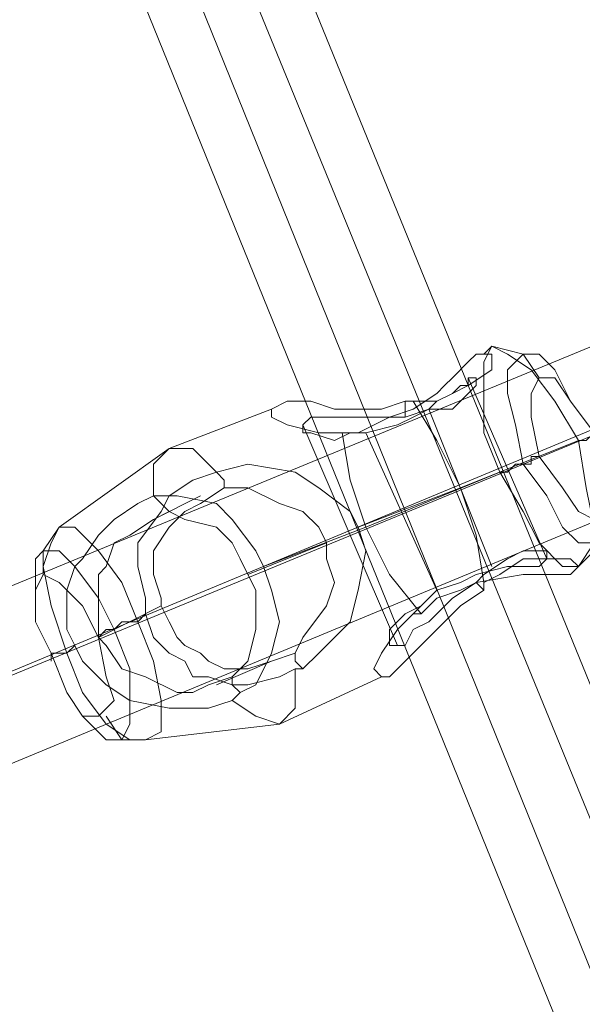
# Model space of a CAD drawing. Units: millimetres. Extents: x 1643 to 9913, y -2008 to 4702.
# Drawn here: x 3565 to 3619, y 1928 to 2022 of the extents above; entities that cross this region are included whole.
import ezdxf

# ---------------------------------------------------------------- set-up
doc = ezdxf.new("R2010")
doc.units = ezdxf.units.MM
doc.layers.add('stål', color=253, linetype='Continuous', lineweight=9)
doc.layers.add('taifun', color=250, linetype='Continuous', lineweight=9)

msp = doc.modelspace()

# ---------------------------------------------------------------- linework, layer by layer
at = {"layer": 'stål', "flags": 128}
for points in [[(3602.769, 1985.883), (3605.021, 1985.883), (3606.522, 1986.633), (3608.024, 1987.384), (3610.275, 1988.885), (3610.275, 1990.387), (3609.525, 1990.387), (3608.774, 1990.387), (3608.024, 1989.636), (3606.522, 1988.135), (3605.772, 1987.384), (3605.021, 1986.633), (3602.769, 1985.132), (3600.517, 1984.381), (3597.514, 1982.88), (3596.013, 1982.88), (3596.764, 1982.88), (3598.265, 1982.88), (3601.268, 1983.631), (3602.769, 1984.381), (3604.27, 1985.132), (3605.021, 1985.883), (3606.522, 1986.633), (3607.273, 1987.384), (3608.024, 1987.384), (3608.024, 1988.135), (3608.774, 1988.135), (3608.774, 1987.384), (3607.273, 1985.883), (3606.522, 1985.132), (3604.27, 1985.132), (3602.018, 1984.381), (3602.018, 1985.132), (3602.018, 1985.883)], [(3614.779, 1988.135), (3613.278, 1990.387), (3610.275, 1991.137), (3609.525, 1990.387)], [(3608.024, 1988.135), (3615.53, 1970.87)], [(3589.257, 1985.132), (3579.499, 1981.379), (3568.99, 1973.872), (3567.489, 1971.62), (3567.489, 1969.368)], [(3604.27, 1985.132), (3610.275, 1970.119)], [(3602.018, 1984.381), (3599.766, 1984.381), (3596.764, 1984.381), (3594.512, 1984.381), (3593.011, 1984.381), (3592.26, 1983.631), (3592.26, 1982.88), (3593.011, 1982.88), (3595.263, 1982.129), (3596.764, 1982.88)], [(3592.26, 1983.631), (3601.268, 1962.613)], [(3620.034, 1982.88), (3619.283, 1982.129), (3618.533, 1982.129), (3607.273, 1977.626), (3597.514, 1973.872)], [(3598.265, 1982.88), (3605.021, 1967.867)], [(3584.753, 1977.626), (3587.005, 1977.626), (3590.008, 1976.124), (3592.26, 1975.374), (3593.761, 1973.872), (3594.512, 1972.371), (3594.512, 1970.87), (3595.263, 1968.618), (3594.512, 1966.366), (3592.26, 1963.363), (3591.509, 1961.862), (3589.257, 1961.111), (3587.005, 1960.361), (3584.753, 1960.361), (3583.252, 1961.111), (3582.501, 1961.862), (3581, 1962.613), (3580.25, 1963.363), (3579.499, 1964.865), (3578.748, 1966.366), (3578.748, 1967.116), (3577.998, 1969.368), (3577.998, 1971.62), (3579.499, 1973.872), (3581, 1975.374), (3582.501, 1976.124), (3584.753, 1977.626), (3584.753, 1978.376), (3584.003, 1979.127), (3581.751, 1978.376), (3579.499, 1976.875), (3578.748, 1975.374), (3576.496, 1972.371), (3576.496, 1970.119), (3577.247, 1967.116), (3577.247, 1965.615), (3577.998, 1963.363), (3579.499, 1961.862), (3581, 1961.111), (3581.751, 1959.61), (3583.252, 1959.61), (3585.504, 1958.859), (3587.005, 1958.859), (3590.008, 1959.61), (3591.509, 1960.361), (3591.509, 1956.607), (3590.008, 1955.106), (3587.756, 1955.857), (3585.504, 1957.358), (3586.255, 1958.109), (3587.756, 1958.859), (3589.257, 1961.862), (3590.008, 1964.865), (3589.257, 1967.867), (3588.507, 1970.119), (3587.756, 1971.62), (3585.504, 1974.623), (3584.003, 1976.124), (3580.25, 1976.875), (3577.998, 1976.875), (3577.998, 1979.877), (3579.499, 1981.379), (3581.751, 1981.379), (3584.003, 1979.127), (3587.005, 1979.877), (3591.509, 1979.127), (3593.761, 1977.626), (3596.764, 1975.374), (3597.514, 1973.872), (3598.265, 1971.62), (3597.514, 1967.867), (3596.764, 1964.865), (3593.761, 1961.862), (3592.26, 1960.361), (3591.509, 1961.111), (3591.509, 1961.862)], [(3614.779, 1980.628), (3614.029, 1980.628), (3614.029, 1979.877), (3613.278, 1979.877), (3612.527, 1979.877), (3611.777, 1979.127), (3611.026, 1979.127), (3598.265, 1973.872), (3588.507, 1970.119)], [(3586.255, 1958.109), (3585.504, 1958.859), (3585.504, 1959.61), (3587.005, 1961.111), (3587.756, 1964.114), (3587.756, 1965.615), (3587.756, 1967.867), (3587.005, 1969.368), (3586.255, 1970.87), (3585.504, 1972.371), (3584.003, 1973.872), (3581, 1974.623), (3579.499, 1975.374), (3578.748, 1976.124), (3577.998, 1976.875), (3576.496, 1976.124), (3574.244, 1974.623), (3572.743, 1973.122), (3571.242, 1970.87), (3570.491, 1970.119), (3569.74, 1967.867), (3569.74, 1966.366), (3569.74, 1964.114), (3570.491, 1962.613), (3571.242, 1961.111), (3573.494, 1958.859), (3575.746, 1957.358), (3579.499, 1956.607), (3581.751, 1956.607), (3583.252, 1956.607), (3585.504, 1957.358)], [(3582.501, 1976.875), (3577.998, 1974.623)], [(3579.499, 1975.374), (3577.998, 1974.623), (3575.746, 1973.122), (3574.244, 1972.371), (3573.494, 1970.119), (3572.743, 1969.368), (3572.743, 1967.867), (3572.743, 1966.366), (3572.743, 1964.865), (3572.743, 1963.363), (3573.494, 1962.613), (3574.995, 1960.361), (3577.247, 1959.61), (3580.25, 1958.109), (3581.751, 1958.109), (3583.252, 1958.859), (3585.504, 1959.61)], [(3620.034, 1974.623), (3620.034, 1972.371), (3618.533, 1970.119), (3617.782, 1969.368)], [(3594.512, 1972.371), (3587.005, 1969.368)], [(3603.52, 1965.615), (3605.021, 1967.116), (3607.273, 1967.867), (3608.774, 1968.618), (3613.278, 1969.368), (3615.53, 1969.368), (3617.031, 1969.368), (3617.782, 1969.368), (3618.533, 1970.119), (3617.782, 1970.87), (3617.031, 1970.87), (3614.779, 1970.87), (3613.278, 1970.87), (3611.026, 1969.368), (3609.525, 1968.618)], [(3608.774, 1968.618), (3609.525, 1967.867)], [(3578.748, 1966.366), (3572.743, 1963.363), (3573.494, 1964.114), (3574.244, 1964.114), (3574.995, 1964.865), (3575.746, 1964.865), (3576.496, 1964.865), (3577.247, 1965.615)], [(3602.769, 1965.615), (3603.52, 1966.366)], [(3570.491, 1962.613), (3569.74, 1961.862), (3568.99, 1961.862), (3568.239, 1961.862), (3568.239, 1961.111), (3568.239, 1961.862)], [(3589.257, 1961.111), (3584.003, 1958.859)], [(3591.509, 1960.361), (3592.26, 1960.361)], [(3599.766, 1959.61), (3590.008, 1955.106), (3577.247, 1953.605), (3574.995, 1953.605), (3573.494, 1955.857)]]:
    msp.add_lwpolyline(points, dxfattribs=at)
for points in [[(3618.533, 1970.119), (3620.034, 1971.62), (3620.034, 1973.872), (3619.283, 1977.626), (3618.533, 1982.129), (3616.281, 1985.883), (3614.029, 1988.885), (3611.777, 1990.387), (3610.275, 1991.137), (3609.525, 1989.636), (3609.525, 1986.633), (3609.525, 1982.88), (3611.026, 1979.127), (3613.278, 1975.374), (3614.779, 1972.371), (3617.031, 1970.119), (3618.533, 1970.119)], [(3613.278, 1990.387), (3614.779, 1990.387), (3616.281, 1988.885), (3617.782, 1985.883), (3620.034, 1982.88), (3620.785, 1979.127), (3621.535, 1975.374), (3621.535, 1973.122), (3620.034, 1972.371), (3618.533, 1972.371), (3617.031, 1973.872), (3615.53, 1976.875), (3613.278, 1979.877), (3612.527, 1983.631), (3611.777, 1986.633), (3611.777, 1988.885), (3613.278, 1990.387)], [(3614.779, 1988.135), (3616.281, 1988.135), (3617.782, 1985.883), (3620.034, 1982.88), (3620.785, 1979.127), (3620.785, 1976.124), (3620.034, 1974.623), (3618.533, 1975.374), (3617.031, 1977.626), (3614.779, 1980.628), (3614.029, 1984.381), (3614.029, 1986.633), (3614.779, 1988.135)], [(3603.52, 1965.615), (3600.517, 1969.368), (3598.265, 1973.872), (3596.764, 1978.376), (3596.013, 1982.88), (3593.761, 1982.88), (3590.759, 1983.631), (3589.257, 1984.381), (3589.257, 1985.132), (3590.759, 1985.883), (3593.011, 1985.883), (3595.263, 1985.132), (3599.766, 1985.132), (3602.018, 1985.883), (3602.769, 1985.883), (3605.021, 1982.129), (3607.273, 1977.626), (3608.774, 1973.122), (3609.525, 1968.618), (3609.525, 1967.867), (3607.273, 1966.366), (3604.27, 1963.363), (3602.769, 1961.862), (3600.517, 1959.61), (3599.766, 1959.61), (3599.016, 1960.361), (3599.766, 1961.862), (3601.268, 1964.114), (3602.769, 1965.615)], [(3568.99, 1973.872), (3570.491, 1973.872), (3572.743, 1971.62), (3574.995, 1968.618), (3576.496, 1964.865), (3577.998, 1961.111), (3578.748, 1957.358), (3578.748, 1954.355), (3577.247, 1953.605), (3575.746, 1953.605), (3573.494, 1955.106), (3571.242, 1958.109), (3569.74, 1961.862), (3568.239, 1966.366), (3567.489, 1970.119), (3568.239, 1972.371), (3568.99, 1973.872)], [(3567.489, 1971.62), (3568.99, 1971.62), (3570.491, 1970.119), (3572.743, 1967.116), (3574.244, 1964.114), (3575.746, 1960.361), (3575.746, 1957.358), (3575.746, 1955.106), (3574.995, 1953.605), (3573.494, 1953.605), (3571.242, 1955.857), (3569.74, 1958.109), (3568.239, 1961.862), (3566.738, 1964.865), (3566.738, 1968.618), (3566.738, 1970.87), (3567.489, 1971.62)], [(3603.52, 1966.366), (3602.018, 1965.615), (3600.517, 1964.114), (3600.517, 1962.613), (3601.268, 1962.613), (3602.018, 1962.613), (3602.769, 1964.114), (3604.27, 1964.865), (3606.522, 1967.116), (3608.774, 1968.618), (3609.525, 1969.368), (3611.777, 1970.87), (3613.278, 1971.62), (3614.779, 1971.62), (3615.53, 1971.62), (3615.53, 1970.87), (3614.779, 1970.119), (3613.278, 1970.119), (3611.777, 1970.119), (3608.774, 1969.368), (3607.273, 1968.618), (3605.021, 1967.867)], [(3572.743, 1955.857), (3574.244, 1957.358), (3573.494, 1959.61), (3572.743, 1963.363), (3571.242, 1966.366), (3568.99, 1968.618), (3567.489, 1969.368), (3566.738, 1967.867), (3566.738, 1964.865), (3568.239, 1961.862), (3569.74, 1958.109), (3571.242, 1955.857), (3572.743, 1955.857)]]:
    msp.add_lwpolyline(points, close=True, dxfattribs=at)
at = {"layer": 'taifun', "flags": 128}
for points in [[(3689.844, 1725.408), (3671.078, 1771.948), (3665.823, 1787.711), (3662.821, 1804.226), (3662.821, 1820.74), (3662.07, 1840.257), (3658.317, 1859.023), (3653.062, 1877.039), (3569.74, 2081.215), (3561.483, 2098.48), (3550.974, 2114.244), (3537.463, 2128.506), (3526.203, 2140.516), (3517.195, 2154.028), (3509.689, 2169.792), (3490.922, 2215.581)], [(3685.34, 1723.906), (3666.574, 1769.696), (3661.32, 1786.961), (3658.317, 1804.976), (3657.566, 1822.992), (3656.816, 1840.257), (3653.813, 1858.272), (3648.559, 1875.537), (3565.237, 2078.963), (3557.73, 2095.477), (3547.221, 2110.49), (3535.211, 2123.251), (3523.2, 2136.763), (3513.442, 2151.776), (3505.185, 2167.54), (3486.418, 2214.08)], [(3680.836, 1721.654), (3661.32, 1768.195), (3656.065, 1784.709), (3653.062, 1802.724), (3652.312, 1820.74), (3651.561, 1838.756), (3648.559, 1856.02), (3643.304, 1873.285), (3560.733, 2077.462), (3552.476, 2093.225), (3542.717, 2108.238), (3529.956, 2120.999), (3517.946, 2134.511), (3508.187, 2149.524), (3499.93, 2165.288), (3481.164, 2211.828)], [(3476.66, 2210.327), (3495.426, 2163.786), (3504.434, 2146.522), (3514.943, 2130.758), (3527.704, 2116.496), (3538.964, 2104.485), (3548.722, 2090.223), (3556.229, 2075.21), (3638.8, 1871.784), (3644.055, 1855.27), (3647.057, 1838.756), (3647.057, 1822.241), (3647.808, 1803.475), (3651.561, 1784.709), (3657.566, 1765.943), (3676.333, 1720.153)], [(3337.79, 1874.787), (3638.049, 1998.644)], [(3347.548, 1870.283), (3647.808, 1994.14)], [(3334.037, 1864.278), (3633.546, 1988.885)], [(3343.795, 1859.774), (3644.055, 1984.381)]]:
    msp.add_lwpolyline(points, dxfattribs=at)

doc.saveas('drawing.dxf')
